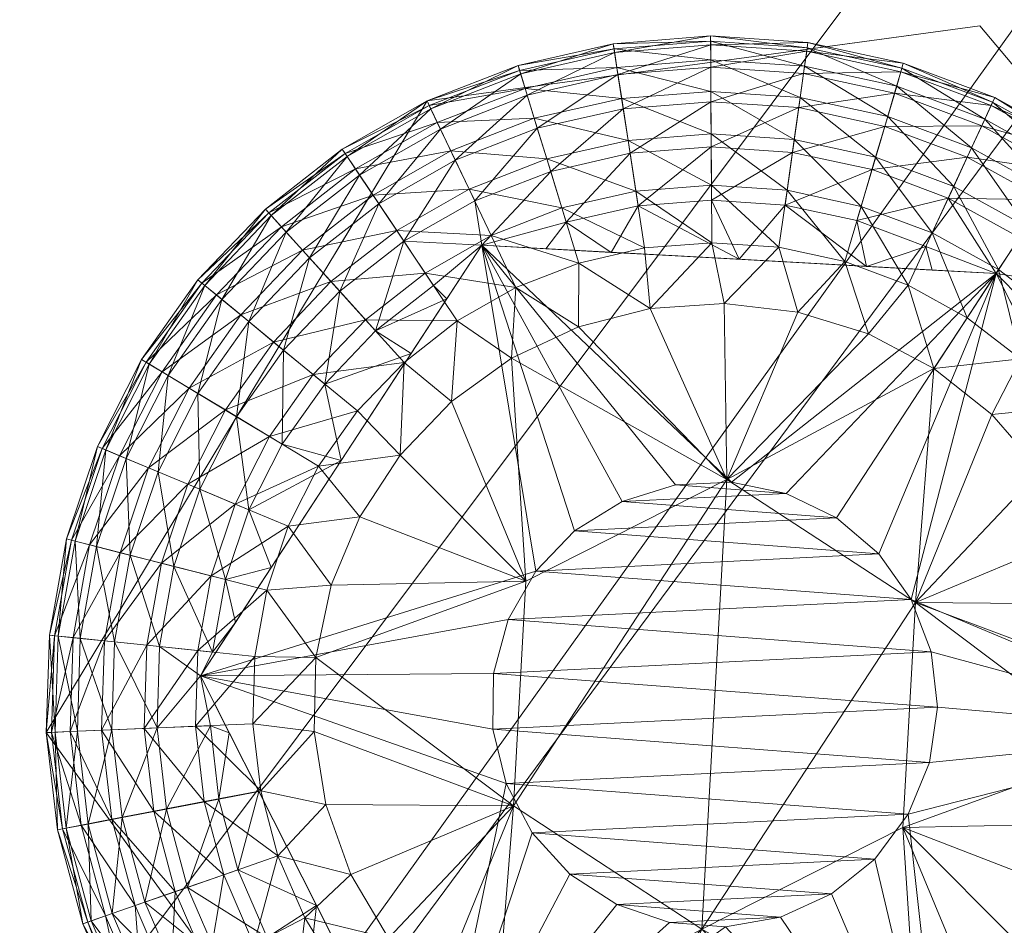
# Model space of a CAD drawing. Units: inches. Extents: x -114 to 24, y -82 to -10.
# Drawn here: x -113 to -112, y -32 to -32 of the extents above; entities that cross this region are included whole.
import ezdxf

# ---------------------------------------------------------------- set-up
doc = ezdxf.new("R2010")
doc.units = ezdxf.units.IN
doc.header["$LTSCALE"] = 0.240204
doc.header["$MEASUREMENT"] = 0
doc.linetypes.add('Dot', pattern=[6.35, 0, -6.35])
doc.layers.add('CET color Black or White', color=7, linetype='Continuous')
doc.layers.add('CET Default', color=7, linetype='Continuous')
doc.layers.add('CET color Grey50', color=9, linetype='Continuous', true_color=0x808080)
doc.layers.add('CET color Grey57', color=7, linetype='Continuous', true_color=0x919191)

# ---------------------------------------------------------------- blocks, each defined once
blk = doc.blocks.new('*C32')
at = {"layer": 'CET color Black or White', "linetype": 'Continuous', "lineweight": 18}
blk.add_lwpolyline([(1.5889, 2.33855), (1.37541, 1.98414), (1.61809, 1.64904), (2.02141, 1.74133), (2.09421, 2.14863), (1.89881, 2.38069), (1.5889, 2.33855)], close=True, dxfattribs=at)
at = {"layer": 'CET color Grey57', "linetype": 'Dot', "lineweight": 18}
blk.add_lwpolyline([(1.5889, 2.33855), (1.37541, 1.98414), (1.61809, 1.64904), (2.02141, 1.74133), (2.09421, 2.14863), (1.89881, 2.38069), (1.5889, 2.33855)], close=True, dxfattribs=at)
blk.add_lwpolyline([(1.5889, 2.33855), (1.37541, 1.98414), (1.61809, 1.64904), (2.02141, 1.74133), (2.09421, 2.14863), (1.89881, 2.38069), (1.5889, 2.33855)], close=True, dxfattribs=at)
blk.add_lwpolyline([(1.5889, 2.33855), (1.37541, 1.98414), (1.61809, 1.64904), (2.02141, 1.74133), (2.09421, 2.14863), (1.89881, 2.38069), (1.5889, 2.33855)], close=True, dxfattribs=at)
blk.add_lwpolyline([(1.5889, 2.33855), (1.37541, 1.98414), (1.61809, 1.64904), (2.02141, 1.74133), (2.09421, 2.14863), (1.89881, 2.38069), (1.5889, 2.33855)], close=True, dxfattribs=at)
blk.add_lwpolyline([(1.5889, 2.33855), (1.37541, 1.98414), (1.61809, 1.64904), (2.02141, 1.74133), (2.09421, 2.14863), (1.89881, 2.38069), (1.5889, 2.33855)], close=True, dxfattribs=at)
blk.add_lwpolyline([(1.5889, 2.33855), (1.37541, 1.98414), (1.61809, 1.64904), (2.02141, 1.74133), (2.09421, 2.14863), (1.89881, 2.38069), (1.5889, 2.33855)], close=True, dxfattribs=at)
blk.add_lwpolyline([(1.5889, 2.33855), (1.37541, 1.98414), (1.61809, 1.64904), (2.02141, 1.74133), (2.09421, 2.14863), (1.89881, 2.38069), (1.5889, 2.33855)], close=True, dxfattribs=at)
blk = doc.blocks.new('*C37')
at = {"layer": 'CET color Grey50', "linetype": 'Continuous', "lineweight": 0}
mesh = blk.add_polyface(dxfattribs=at)
corners = [(0, 0.75, 0.5), (0.75, 0.75, 0.5), (17.23486, 0.75, 0.5), (17.98486, 0.75, 0.5), (0, 23.75, 0.5), (0.75, 23.75, 0.5), (17.23486, 23.75, 0.5), (17.98486, 23.75, 0.5), (0, 0.75, 71.99877), (0.75, 0.75, 71.99877), (17.23486, 0.75, 71.99877), (17.98486, 0.75, 71.99877), (0, 23.75, 71.99877), (0.75, 23.75, 71.99877), (17.23486, 23.75, 71.99877), (17.98486, 23.75, 71.99877)]
mesh.append_faces([[corners[k] for k in face] for face in [(0, 8, 12, 0), (0, 12, 4, 0), (0, 1, 8, 0), (0, 4, 5, 0), (0, 5, 1, 0), (1, 9, 8, 1), (2, 3, 6, 2), (2, 10, 11, 2), (2, 11, 3, 2), (3, 7, 6, 3), (3, 11, 15, 3), (3, 15, 7, 3), (4, 12, 13, 4), (4, 13, 5, 4), (6, 7, 14, 6), (7, 15, 14, 7), (8, 9, 12, 8), (9, 13, 12, 9), (10, 11, 14, 10), (11, 15, 14, 11)]])
mesh = blk.add_polyface(dxfattribs=at)
corners = [(0.75, 0.75, 0.5), (17.23486, 0.75, 0.5), (0.75, 23.75, 0.5), (0.75, 23, 0.5), (0.75, 23.6875, 0.5), (0.75, 22.9375, 0.5), (17.23486, 22.9375, 0.5), (17.23486, 23.75, 0.5), (17.23486, 23.6875, 0.5), (17.23486, 23, 0.5), (0.75, 0.75, 71.99879), (17.23486, 0.75, 71.99879), (0.75, 23.6875, 71.24879), (0.75, 23.75, 71.99879), (0.75, 22.9375, 71.24879), (0.75, 23, 71.24879), (0.75, 23.75, 71.24879), (17.23486, 22.9375, 71.24879), (17.23486, 23.75, 71.24879), (17.23486, 23.6875, 71.24879), (17.23486, 23.75, 71.99879), (17.23486, 23, 71.24879)]
mesh.append_faces([[corners[k] for k in face] for face in [(0, 2, 10, 0), (1, 7, 11, 1), (2, 3, 16, 2), (2, 13, 10, 2), (3, 15, 16, 3), (4, 8, 5, 4), (5, 8, 6, 5), (4, 12, 19, 4), (4, 19, 8, 4), (5, 6, 14, 5), (6, 17, 14, 6), (7, 18, 21, 7), (7, 20, 11, 7), (7, 21, 9, 7), (12, 14, 17, 12), (12, 17, 19, 12)]])
mesh = blk.add_polyface(dxfattribs=at)
corners = [(0.75, 0.75, 71.99875), (0.75, 0.75, 71.24875), (17.23486, 0.75, 71.24875), (17.23486, 0.75, 71.99875), (0.75, 23.75, 71.24875), (0.75, 23.75, 71.99875), (17.23486, 23.75, 71.24875), (17.23486, 23.75, 71.99875)]
mesh.append_faces([[corners[k] for k in face] for face in [(0, 3, 5, 0), (0, 1, 2, 0), (0, 2, 3, 0), (0, 5, 1, 0), (1, 5, 4, 1), (1, 4, 6, 1), (1, 6, 2, 1), (2, 6, 3, 2), (3, 6, 7, 3), (3, 7, 5, 3), (4, 5, 7, 4), (4, 7, 6, 4)]])
mesh = blk.add_polyface(dxfattribs=at)
corners = [(0.75, 0.75, 0.5), (0.75, 0.75, 2.463), (17.23486, 0.75, 2.463), (17.23486, 0.75, 0.5), (0.75, 23.00005, 0.5), (0.75, 23.00005, 2.463), (17.23486, 23.00005, 2.463), (17.23486, 23.00005, 0.5)]
mesh.append_faces([[corners[k] for k in face] for face in [(0, 1, 5, 0), (0, 5, 4, 0), (1, 0, 3, 1), (1, 3, 2, 1), (1, 2, 5, 1), (0, 4, 7, 0), (0, 7, 3, 0), (2, 6, 5, 2), (4, 5, 6, 4), (4, 6, 7, 4)]])
mesh = blk.add_polyface(dxfattribs=at)
corners = [(0.78125, 1, 14.463), (0.78125, 1, 15.463), (17.20364, 1, 14.463), (17.20364, 1, 15.463), (0.78125, 22.93752, 15.463), (0.78125, 22.93752, 14.463), (17.20364, 22.93752, 14.463), (17.20364, 22.93752, 15.463)]
mesh.append_faces([[corners[k] for k in face] for face in [(0, 2, 3, 0), (0, 3, 1, 0), (0, 1, 5, 0), (1, 3, 7, 1), (1, 7, 4, 1), (1, 4, 5, 1), (0, 5, 2, 0), (2, 5, 6, 2), (3, 2, 7, 3), (2, 6, 7, 2), (4, 7, 6, 4), (4, 6, 5, 4)]])
mesh = blk.add_polyface(dxfattribs=at)
corners = [(1.58891, 2.33857, 0.1546), (1.63991, 2.35837, 0.1546), (1.64071, 2.35567, 0.1205), (1.59011, 2.33597, 0.1205), (1.64381, 2.34557, 0.0879), (1.59101, 2.33407, 0.1885), (1.64141, 2.35367, 0.1885), (1.59461, 2.32647, 0.0879), (1.64901, 2.32877, 0.0585), (1.60221, 2.31057, 0.0585), (1.59641, 2.32277, 0.2204), (1.60471, 2.30527, 0.2486), (1.64501, 2.34167, 0.2204), (1.65601, 2.30597, 0.034), (1.65071, 2.32317, 0.2486), (1.69331, 2.37057, 0.1546), (1.69371, 2.36777, 0.1205), (1.69531, 2.35737, 0.0879), (1.69401, 2.36577, 0.1885), (1.69801, 2.33997, 0.0585), (1.69591, 2.35337, 0.2204), (1.70161, 2.31637, 0.034), (1.65821, 2.29897, 0.2716), (1.69881, 2.33417, 0.2486), (1.74781, 2.37497, 0.1546), (1.74781, 2.37207, 0.1205), (1.74791, 2.36157, 0.0879), (1.74791, 2.36997, 0.1885), (1.74801, 2.34387, 0.0585), (1.74791, 2.35747, 0.2204), (1.74811, 2.32007, 0.034), (1.74801, 2.33807, 0.2486), (1.70271, 2.30917, 0.2716), (1.74821, 2.31277, 0.2716)]
mesh.append_faces([[corners[k] for k in face] for face in [(0, 1, 2, 0), (3, 2, 4, 3), (5, 6, 1, 5), (7, 4, 8, 7), (7, 8, 9, 7), (10, 11, 12, 10), (10, 12, 6, 10), (9, 8, 13, 9), (11, 14, 12, 11), (1, 6, 15, 1), (1, 15, 16, 1), (1, 16, 2, 1), (2, 16, 17, 2), (2, 17, 4, 2), (6, 12, 18, 6), (6, 18, 15, 6), (4, 17, 19, 4), (4, 19, 8, 4), (12, 14, 20, 12), (12, 20, 18, 12), (8, 19, 21, 8), (8, 21, 13, 8), (14, 22, 23, 14), (14, 23, 20, 14), (15, 18, 24, 15), (15, 24, 25, 15), (15, 25, 16, 15), (16, 25, 26, 16), (16, 26, 17, 16), (18, 20, 27, 18), (18, 27, 24, 18), (17, 26, 28, 17), (17, 28, 19, 17), (20, 23, 29, 20), (20, 29, 27, 20), (19, 28, 30, 19), (19, 30, 21, 19), (23, 31, 29, 23), (23, 22, 32, 23), (23, 32, 31, 23), (31, 32, 33, 31)]])
mesh = blk.add_polyface(dxfattribs=at)
corners = [(1.74781, 2.37497, 0.1546), (1.74791, 2.36997, 0.1885), (1.8024, 2.37127, 0.1546), (1.802, 2.36837, 0.1205), (1.74781, 2.37207, 0.1205), (1.8006, 2.35797, 0.0879), (1.74791, 2.36157, 0.0879), (1.74791, 2.35747, 0.2204), (1.8018, 2.36637, 0.1885), (1.74801, 2.33807, 0.2486), (1.8, 2.35397, 0.2204), (1.79811, 2.34047, 0.0585), (1.74801, 2.34387, 0.0585), (1.74821, 2.31277, 0.2716), (1.79731, 2.33477, 0.2486), (1.79481, 2.31687, 0.034), (1.74811, 2.32007, 0.034), (1.8404, 2.30697, 0.034), (1.8455, 2.32427, 0.2486), (1.851, 2.34287, 0.2204), (1.79371, 2.30967, 0.2716), (1.8472, 2.32987, 0.0585), (1.8545, 2.35487, 0.1885), (1.8522, 2.34677, 0.0879), (1.8559, 2.35967, 0.1546), (1.8551, 2.35687, 0.1205), (1.8999, 2.32457, 0.2204), (1.8942, 2.31217, 0.0585), (1.9051, 2.33587, 0.1885), (1.9016, 2.32827, 0.0879), (1.9072, 2.34037, 0.1546), (1.906, 2.33777, 0.1205)]
mesh.append_faces([[corners[k] for k in face] for face in [(0, 1, 2, 0), (0, 3, 4, 0), (4, 5, 6, 4), (4, 3, 5, 4), (0, 2, 3, 0), (1, 7, 8, 1), (1, 8, 2, 1), (7, 9, 10, 7), (7, 10, 8, 7), (6, 11, 12, 6), (6, 5, 11, 6), (9, 13, 14, 9), (9, 14, 10, 9), (12, 15, 16, 12), (12, 11, 15, 12), (15, 11, 17, 15), (14, 18, 19, 14), (14, 19, 10, 14), (14, 13, 20, 14), (14, 20, 18, 14), (11, 5, 21, 11), (11, 21, 17, 11), (10, 19, 22, 10), (10, 22, 8, 10), (5, 3, 23, 5), (5, 23, 21, 5), (8, 22, 24, 8), (8, 24, 2, 8), (3, 2, 25, 3), (3, 25, 23, 3), (2, 24, 25, 2), (18, 26, 19, 18), (21, 23, 27, 21), (19, 26, 28, 19), (19, 28, 22, 19), (23, 25, 29, 23), (23, 29, 27, 23), (22, 28, 30, 22), (22, 30, 24, 22), (25, 24, 31, 25), (25, 31, 29, 25)]])
mesh = blk.add_polyface(dxfattribs=at)
corners = [(1.51901, 2.25477, 0.0585), (1.55861, 2.28567, 0.0585), (1.57191, 2.26587, 0.034), (1.52291, 2.25047, 0.2486), (1.56181, 2.28087, 0.2486), (1.55101, 2.29697, 0.2204), (1.53991, 2.23177, 0.2716), (1.53501, 2.23717, 0.034), (1.58791, 2.24197, 0.0154), (1.55441, 2.21577, 0.0154), (1.54131, 2.31147, 0.1546), (1.54411, 2.30737, 0.1885), (1.58891, 2.33857, 0.1546), (1.59011, 2.33597, 0.1205), (1.54291, 2.30907, 0.1205), (1.59461, 2.32647, 0.0879), (1.54881, 2.30037, 0.0879), (1.59101, 2.33407, 0.1885), (1.60221, 2.31057, 0.0585), (1.59641, 2.32277, 0.2204), (1.60581, 2.21517, 0.0039), (1.57601, 2.19187, 0.0039), (1.61251, 2.28897, 0.034), (1.60471, 2.30527, 0.2486), (1.57591, 2.25987, 0.2716), (1.62481, 2.26297, 0.0154), (1.63871, 2.23387, 0.0039), (1.63991, 2.35837, 0.1546), (1.64071, 2.35567, 0.1205), (1.64381, 2.34557, 0.0879), (1.64141, 2.35367, 0.1885), (1.61561, 2.28247, 0.2716), (1.53151, 2.17967, 0.2884), (1.56001, 2.20957, 0.2884), (1.57991, 2.19677, 0.2959), (1.60001, 2.22757, 0.2922), (1.59251, 2.23507, 0.2884), (1.61961, 2.25757, 0.2858), (1.61961, 2.25757, 0.45)]
mesh.append_faces([[corners[k] for k in face] for face in [(0, 1, 2, 0), (3, 4, 5, 3), (3, 6, 4, 3), (7, 2, 8, 7), (7, 8, 9, 7), (10, 11, 12, 10), (10, 12, 13, 10), (10, 13, 14, 10), (14, 13, 15, 14), (14, 15, 16, 14), (11, 5, 17, 11), (11, 17, 12, 11), (16, 15, 18, 16), (16, 18, 1, 16), (5, 4, 19, 5), (5, 19, 17, 5), (9, 8, 20, 9), (9, 20, 21, 9), (1, 18, 22, 1), (1, 22, 2, 1), (4, 23, 19, 4), (4, 6, 24, 4), (4, 24, 23, 4), (2, 22, 25, 2), (2, 25, 8, 2), (8, 26, 20, 8), (12, 17, 27, 12), (12, 28, 13, 12), (13, 29, 15, 13), (17, 19, 30, 17), (23, 24, 31, 23), (32, 33, 6, 32), (6, 33, 24, 6), (33, 34, 35, 33), (33, 36, 24, 33), (33, 35, 36, 33), (24, 36, 37, 24), (24, 37, 31, 24), (34, 38, 35, 34), (36, 35, 37, 36), (35, 38, 37, 35)]])
mesh = blk.add_polyface(dxfattribs=at)
corners = [(1.8559, 2.35967, 0.1546), (1.9072, 2.34037, 0.1546), (1.906, 2.33777, 0.1205), (1.8721, 2.26447, 0.0154), (1.8842, 2.29057, 0.034), (1.9093, 2.24387, 0.0154), (1.8917, 2.21687, 0.0039), (1.8942, 2.31217, 0.0585), (1.9251, 2.26797, 0.034), (1.8917, 2.30697, 0.2486), (1.8811, 2.28397, 0.2716), (1.9349, 2.28307, 0.2486), (1.9455, 2.29927, 0.2204), (1.8999, 2.32457, 0.2204), (1.9217, 2.19387, 0.0039), (1.9016, 2.32827, 0.0879), (1.9381, 2.28787, 0.0585), (1.9524, 2.30977, 0.1885), (1.9051, 2.33587, 0.1885), (1.9477, 2.30267, 0.0879), (1.9551, 2.31387, 0.1546), (1.9535, 2.31147, 0.1205), (1.9431, 2.21807, 0.0154), (1.9622, 2.23957, 0.034), (1.987, 2.26757, 0.2204), (1.9211, 2.26187, 0.2716), (1.9741, 2.25307, 0.2486), (1.978, 2.25747, 0.0585), (1.9728, 2.18757, 0.0154), (1.9574, 2.23417, 0.2716), (1.8686, 2.25687, 0.2884), (1.9079, 2.24167, 0.2858), (1.8721, 2.24367, 0.2922), (1.9079, 2.24167, 0.45), (1.9241, 2.20967, 0.2922), (1.9376, 2.21177, 0.2884), (1.9407, 2.17687, 0.2959), (1.9892, 2.20147, 0.2716)]
mesh.append_faces([[corners[k] for k in face] for face in [(0, 1, 2, 0), (3, 4, 5, 3), (3, 5, 6, 3), (4, 7, 8, 4), (4, 8, 5, 4), (9, 10, 11, 9), (9, 12, 13, 9), (9, 11, 12, 9), (6, 5, 14, 6), (7, 15, 16, 7), (7, 16, 8, 7), (13, 12, 17, 13), (13, 17, 18, 13), (15, 2, 19, 15), (15, 19, 16, 15), (18, 17, 20, 18), (18, 20, 1, 18), (2, 1, 21, 2), (2, 21, 19, 2), (1, 20, 21, 1), (5, 8, 22, 5), (5, 22, 14, 5), (8, 16, 23, 8), (8, 23, 22, 8), (11, 24, 12, 11), (11, 10, 25, 11), (11, 25, 26, 11), (16, 19, 27, 16), (16, 27, 23, 16), (22, 23, 28, 22), (26, 25, 29, 26), (30, 31, 10, 30), (32, 33, 31, 32), (10, 31, 25, 10), (31, 34, 35, 31), (31, 35, 29, 31), (31, 29, 25, 31), (33, 34, 31, 33), (33, 36, 34, 33), (34, 36, 35, 34), (35, 37, 29, 35)]])
mesh = blk.add_polyface(dxfattribs=at)
corners = [(1.74811, 2.32007, 0.034), (1.79071, 2.28837, 0.0154), (1.74831, 2.29127, 0.0154), (1.79481, 2.31687, 0.034), (1.78621, 2.25647, 0.0039), (1.74851, 2.25897, 0.0039), (1.75551, 2.22497), (1.79671, 2.22007), (1.8232, 2.24847, 0.0039), (1.8323, 2.27937, 0.0154), (1.8404, 2.30697, 0.034), (1.8364, 2.20777), (1.8586, 2.23517, 0.0039), (1.8721, 2.26447, 0.0154), (1.8731, 2.18837), (1.8472, 2.32987, 0.0585), (1.8842, 2.29057, 0.034), (1.8455, 2.32427, 0.2486), (1.79371, 2.30967, 0.2716), (1.8384, 2.30007, 0.2716), (1.8917, 2.30697, 0.2486), (1.8999, 2.32457, 0.2204), (1.8942, 2.31217, 0.0585), (1.8917, 2.21687, 0.0039), (1.8811, 2.28397, 0.2716), (1.74821, 2.31277, 0.2716), (1.74841, 2.28287, 0.2884), (1.76381, 2.24967, 0.2979), (1.78961, 2.28007, 0.2884), (1.9079, 2.24167, 0.45), (1.8353, 2.24567, 0.2959), (1.8299, 2.27137, 0.2884), (1.8686, 2.25687, 0.2884), (1.8721, 2.24367, 0.2922), (1.9079, 2.24167, 0.2858)]
mesh.append_faces([[corners[k] for k in face] for face in [(0, 1, 2, 0), (0, 3, 1, 0), (2, 4, 5, 2), (2, 1, 4, 2), (5, 4, 6, 5), (6, 4, 7, 6), (4, 1, 8, 4), (4, 8, 7, 4), (1, 3, 9, 1), (1, 9, 8, 1), (3, 10, 9, 3), (7, 8, 11, 7), (8, 9, 12, 8), (8, 12, 11, 8), (9, 10, 13, 9), (9, 13, 12, 9), (11, 12, 14, 11), (10, 15, 16, 10), (10, 16, 13, 10), (17, 18, 19, 17), (17, 19, 20, 17), (17, 20, 21, 17), (15, 22, 16, 15), (12, 13, 23, 12), (12, 23, 14, 12), (20, 19, 24, 20), (25, 26, 18, 25), (26, 27, 28, 26), (26, 28, 18, 26), (27, 29, 30, 27), (27, 30, 28, 27), (28, 19, 18, 28), (28, 31, 19, 28), (28, 30, 31, 28), (31, 30, 32, 31), (31, 32, 24, 31), (31, 24, 19, 31), (30, 33, 32, 30), (30, 29, 33, 30), (32, 33, 34, 32)]])
mesh = blk.add_polyface(dxfattribs=at)
corners = [(1.58791, 2.24197, 0.0154), (1.62481, 2.26297, 0.0154), (1.63871, 2.23387, 0.0039), (1.60221, 2.31057, 0.0585), (1.65601, 2.30597, 0.034), (1.61251, 2.28897, 0.034), (1.60471, 2.30527, 0.2486), (1.61561, 2.28247, 0.2716), (1.65071, 2.32317, 0.2486), (1.60581, 2.21517, 0.0039), (1.63621, 2.19417), (1.66451, 2.27847, 0.0154), (1.67391, 2.24757, 0.0039), (1.67381, 2.21177), (1.65821, 2.29897, 0.2716), (1.70161, 2.31637, 0.034), (1.70591, 2.28787, 0.0154), (1.71081, 2.25607, 0.0039), (1.71401, 2.22207), (1.74811, 2.32007, 0.034), (1.74831, 2.29127, 0.0154), (1.74851, 2.25897, 0.0039), (1.75551, 2.22497), (1.75701, 2.12607), (1.61961, 2.25757, 0.2858), (1.61961, 2.25757, 0.45), (1.65551, 2.25557, 0.2922), (1.69221, 2.25357, 0.2959), (1.76381, 2.24967, 0.2979), (1.9079, 2.24167, 0.45), (1.75951, 2.12467, 0.45), (1.66691, 2.27047, 0.2884), (1.70271, 2.30917, 0.2716), (1.70721, 2.27967, 0.2884), (1.74821, 2.31277, 0.2716), (1.74841, 2.28287, 0.2884)]
mesh.append_faces([[corners[k] for k in face] for face in [(0, 1, 2, 0), (3, 4, 5, 3), (6, 7, 8, 6), (9, 2, 10, 9), (5, 4, 11, 5), (5, 11, 1, 5), (1, 11, 12, 1), (1, 12, 2, 1), (10, 2, 13, 10), (2, 12, 13, 2), (8, 7, 14, 8), (4, 15, 16, 4), (4, 16, 11, 4), (11, 16, 17, 11), (11, 17, 12, 11), (13, 12, 18, 13), (12, 17, 18, 12), (15, 19, 20, 15), (15, 20, 16, 15), (16, 21, 17, 16), (16, 20, 21, 16), (17, 21, 18, 17), (18, 21, 22, 18), (18, 22, 23, 18), (7, 24, 14, 7), (24, 25, 26, 24), (25, 27, 26, 25), (25, 28, 27, 25), (25, 29, 28, 25), (25, 30, 29, 25), (24, 26, 31, 24), (24, 31, 14, 24), (26, 27, 31, 26), (14, 31, 32, 14), (31, 27, 33, 31), (31, 33, 32, 31), (27, 28, 33, 27), (32, 33, 34, 32), (33, 35, 34, 33), (33, 28, 35, 33)]])
mesh = blk.add_polyface(dxfattribs=at)
corners = [(1.42881, 2.19347, 0.1546), (1.43311, 2.19087, 0.1885), (1.46041, 2.23817, 0.1546), (1.46261, 2.23637, 0.1205), (1.43131, 2.19197, 0.1205), (1.47081, 2.22967, 0.0879), (1.44031, 2.18657, 0.0879), (1.44381, 2.18447, 0.2204), (1.46421, 2.23507, 0.1885), (1.48441, 2.21847, 0.0585), (1.47391, 2.22707, 0.2204), (1.49821, 2.27777, 0.1546), (1.50011, 2.27567, 0.1205), (1.50721, 2.26787, 0.0879), (1.50151, 2.27417, 0.1885), (1.51901, 2.25477, 0.0585), (1.48891, 2.21477, 0.2486), (1.50991, 2.26487, 0.2204), (1.53501, 2.23717, 0.034), (1.50281, 2.20327, 0.034), (1.50841, 2.19867, 0.2716), (1.52291, 2.25047, 0.2486), (1.54131, 2.31147, 0.1546), (1.54291, 2.30907, 0.1205), (1.54881, 2.30037, 0.0879), (1.54411, 2.30737, 0.1885), (1.55441, 2.21577, 0.0154), (1.52501, 2.18507, 0.0154), (1.55861, 2.28567, 0.0585), (1.55101, 2.29697, 0.2204), (1.57191, 2.26587, 0.034), (1.53991, 2.23177, 0.2716), (1.53151, 2.17967, 0.2884)]
mesh.append_faces([[corners[k] for k in face] for face in [(0, 1, 2, 0), (0, 2, 3, 0), (0, 3, 4, 0), (4, 3, 5, 4), (4, 5, 6, 4), (1, 7, 8, 1), (1, 8, 2, 1), (6, 5, 9, 6), (7, 10, 8, 7), (2, 8, 11, 2), (2, 11, 12, 2), (2, 12, 3, 2), (3, 12, 13, 3), (3, 13, 5, 3), (8, 10, 14, 8), (8, 14, 11, 8), (5, 13, 15, 5), (5, 15, 9, 5), (10, 16, 17, 10), (10, 17, 14, 10), (9, 15, 18, 9), (9, 18, 19, 9), (16, 20, 21, 16), (16, 21, 17, 16), (11, 22, 23, 11), (11, 23, 12, 11), (11, 14, 22, 11), (12, 23, 24, 12), (12, 24, 13, 12), (14, 25, 22, 14), (14, 17, 25, 14), (19, 18, 26, 19), (19, 26, 27, 19), (13, 28, 15, 13), (13, 24, 28, 13), (17, 29, 25, 17), (17, 21, 29, 17), (15, 30, 18, 15), (21, 20, 31, 21), (20, 32, 31, 20)]])
mesh = blk.add_polyface(dxfattribs=at)
corners = [(1.46031, 2.03022, 0.0154), (1.49901, 2.06407, 0.0039), (1.49241, 2.02682, 0.0039), (1.49121, 1.98902, 0.0039), (1.52651, 2.02622), (1.53511, 2.06677), (1.45541, 2.17747, 0.0585), (1.48441, 2.21847, 0.0585), (1.50281, 2.20327, 0.034), (1.46041, 2.17447, 0.2486), (1.48211, 2.16137, 0.2716), (1.48891, 2.21477, 0.2486), (1.46781, 2.07207, 0.0154), (1.48131, 2.11237, 0.0154), (1.51101, 2.09997, 0.0039), (1.47581, 2.16517, 0.034), (1.52501, 2.18507, 0.0154), (1.50051, 2.15027, 0.0154), (1.52811, 2.13367, 0.0039), (1.50841, 2.19867, 0.2716), (1.54991, 2.16457, 0.0039), (1.55111, 2.10517), (1.55441, 2.21577, 0.0154), (1.57601, 2.19187, 0.0039), (1.57381, 2.13987), (1.46181, 2.01592, 0.45), (1.50151, 2.07677, 0.2959), (1.48141, 2.04592, 0.2922), (1.54071, 2.13677, 0.2979), (1.61961, 2.25757, 0.45), (1.62581, 1.98602, 0.45), (1.62621, 2.01732, 0.45), (1.63441, 2.04752, 0.45), (1.64981, 2.07477, 0.45), (1.46861, 2.02932, 0.2884), (1.47591, 2.06997, 0.2884), (1.46141, 2.12067, 0.2716), (1.48901, 2.10917, 0.2884), (1.50771, 2.14597, 0.2884), (1.53151, 2.17967, 0.2884), (1.57991, 2.19677, 0.2959), (1.56001, 2.20957, 0.2884)]
mesh.append_faces([[corners[k] for k in face] for face in [(0, 1, 2, 0), (3, 2, 4, 3), (2, 1, 4, 2), (4, 1, 5, 4), (6, 7, 8, 6), (9, 10, 11, 9), (12, 13, 14, 12), (12, 14, 1, 12), (15, 8, 16, 15), (15, 16, 17, 15), (13, 17, 18, 13), (13, 18, 14, 13), (11, 10, 19, 11), (1, 14, 5, 1), (17, 16, 20, 17), (17, 20, 18, 17), (14, 18, 21, 14), (14, 21, 5, 14), (16, 22, 23, 16), (16, 23, 20, 16), (18, 20, 24, 18), (18, 24, 21, 18), (25, 26, 27, 25), (25, 28, 26, 25), (25, 29, 28, 25), (25, 30, 31, 25), (25, 31, 32, 25), (25, 33, 29, 25), (34, 27, 35, 34), (27, 26, 35, 27), (36, 37, 10, 36), (35, 26, 37, 35), (10, 37, 38, 10), (10, 38, 19, 10), (37, 26, 28, 37), (37, 28, 38, 37), (38, 39, 19, 38), (38, 28, 39, 38), (39, 28, 40, 39), (39, 40, 41, 39)]])
mesh = blk.add_polyface(dxfattribs=at)
corners = [(1.52651, 2.02622), (1.53511, 2.06677), (1.64431, 2.06907), (1.63731, 1.94302), (1.63731, 1.94302, 0.08), (1.64431, 2.06907, 0.08), (1.75701, 2.12607, 0.08), (1.55111, 2.10517), (1.54991, 2.16457, 0.0039), (1.57601, 2.19187, 0.0039), (1.57381, 2.13987), (1.60251, 2.16987), (1.60581, 2.21517, 0.0039), (1.63621, 2.19417), (1.67381, 2.21177), (1.75701, 2.12607), (1.71401, 2.22207), (1.46181, 2.01592, 0.45), (1.63441, 2.04752, 0.45), (1.64981, 2.07477, 0.45), (1.62581, 1.98602, 0.5), (1.62621, 2.01732, 0.5), (1.62621, 2.01732, 0.45), (1.8715, 2.02952, 0.5), (1.63441, 2.04752, 0.5), (1.64981, 2.07477, 0.5), (1.8603, 2.05877, 0.5), (1.54071, 2.13677, 0.2979), (1.61961, 2.25757, 0.45), (1.57991, 2.19677, 0.2959), (1.67161, 2.09737, 0.45), (1.69831, 2.11377, 0.45), (1.72821, 2.12307, 0.45), (1.75951, 2.12467, 0.45), (1.8422, 2.08437, 0.5), (1.67161, 2.09737, 0.5), (1.8184, 2.10467, 0.5), (1.69831, 2.11377, 0.5), (1.79021, 2.11837, 0.5), (1.72821, 2.12307, 0.5), (1.75951, 2.12467, 0.5)]
mesh.append_faces([[corners[k] for k in face] for face in [(0, 1, 2, 0), (0, 2, 3, 0), (4, 2, 5, 4), (4, 5, 6, 4), (1, 7, 2, 1), (8, 9, 10, 8), (7, 10, 2, 7), (10, 9, 11, 10), (10, 11, 2, 10), (9, 12, 11, 9), (11, 12, 13, 11), (11, 13, 2, 11), (13, 14, 15, 13), (13, 15, 2, 13), (5, 2, 15, 5), (5, 15, 6, 5), (14, 16, 15, 14), (17, 18, 19, 17), (20, 21, 22, 20), (21, 23, 24, 21), (21, 18, 22, 21), (21, 24, 18, 21), (18, 24, 19, 18), (24, 25, 19, 24), (24, 26, 25, 24), (27, 28, 29, 27), (28, 19, 30, 28), (28, 30, 31, 28), (28, 31, 32, 28), (28, 32, 33, 28), (25, 34, 35, 25), (25, 30, 19, 25), (25, 35, 30, 25), (35, 36, 37, 35), (35, 31, 30, 35), (35, 37, 31, 35), (37, 38, 39, 37), (31, 37, 32, 31), (37, 39, 32, 37), (32, 39, 33, 32), (39, 40, 33, 39)]])
mesh = blk.add_polyface(dxfattribs=at)
corners = [(1.75551, 2.22497), (1.79671, 2.22007), (1.75701, 2.12607), (1.75701, 2.12607, 0.08), (1.8627, 2.05707), (1.8627, 2.05707, 0.08), (1.8364, 2.20777), (1.8731, 2.18837), (1.9056, 2.16257), (1.9328, 2.13117), (1.9538, 2.09537), (1.9678, 2.05627), (1.8917, 2.21687, 0.0039), (1.9217, 2.19387, 0.0039), (1.9481, 2.16687, 0.0039), (1.9431, 2.21807, 0.0154), (1.62621, 2.01732, 0.5), (1.875, 1.99832, 0.5), (1.8715, 2.02952, 0.5), (1.63441, 2.04752, 0.5), (1.8603, 2.05877, 0.5), (1.8715, 2.02952, 0.45), (1.875, 1.99832, 0.45), (2.0382, 1.98412, 0.45), (1.8603, 2.05877, 0.45), (1.64981, 2.07477, 0.5), (1.8422, 2.08437, 0.5), (1.67161, 2.09737, 0.5), (1.8184, 2.10467, 0.5), (1.69831, 2.11377, 0.5), (1.79021, 2.11837, 0.5), (1.72821, 2.12307, 0.5), (1.75951, 2.12467, 0.5), (1.79021, 2.11837, 0.45), (1.75951, 2.12467, 0.45), (1.9079, 2.24167, 0.45), (1.8184, 2.10467, 0.45), (1.8422, 2.08437, 0.45), (1.9731, 2.11287, 0.2979), (1.9407, 2.17687, 0.2959)]
mesh.append_faces([[corners[k] for k in face] for face in [(0, 1, 2, 0), (3, 2, 4, 3), (3, 4, 5, 3), (2, 1, 6, 2), (2, 6, 7, 2), (2, 7, 4, 2), (4, 7, 8, 4), (4, 8, 9, 4), (4, 9, 10, 4), (4, 10, 11, 4), (7, 12, 13, 7), (7, 13, 8, 7), (8, 13, 14, 8), (8, 14, 9, 8), (13, 15, 14, 13), (16, 17, 18, 16), (19, 18, 20, 19), (21, 22, 23, 21), (21, 23, 24, 21), (21, 18, 22, 21), (21, 20, 18, 21), (21, 24, 20, 21), (18, 17, 22, 18), (25, 20, 26, 25), (27, 26, 28, 27), (29, 28, 30, 29), (31, 30, 32, 31), (32, 30, 33, 32), (32, 33, 34, 32), (34, 33, 35, 34), (30, 36, 33, 30), (30, 28, 36, 30), (33, 36, 35, 33), (36, 37, 35, 36), (36, 28, 37, 36), (28, 26, 37, 28), (26, 24, 37, 26), (26, 20, 24, 26), (37, 24, 35, 37), (35, 38, 39, 35)]])
mesh = blk.add_polyface(dxfattribs=at)
corners = [(1.9735, 1.97382), (1.8627, 2.05707), (1.9745, 2.01532), (2.0073, 2.02982, 0.0039), (2.0089, 1.99202, 0.0039), (1.9678, 2.05627), (2.0393, 2.03352, 0.0154), (2.0002, 2.06697, 0.0039), (2.0314, 2.07527, 0.0154), (1.9328, 2.13117), (1.9481, 2.16687, 0.0039), (1.9703, 2.13617, 0.0039), (1.9538, 2.09537), (1.9431, 2.21807, 0.0154), (1.9728, 2.18757, 0.0154), (1.9878, 2.10267, 0.0039), (1.9977, 2.15317, 0.0154), (1.9948, 2.20617, 0.034), (2.0174, 2.11547, 0.0154), (2.0222, 2.16827, 0.034), (2.0131, 2.22147, 0.0585), (2.0425, 2.18087, 0.0585), (2.0376, 2.17777, 0.2486), (1.9892, 2.20147, 0.2716), (2.016, 2.16447, 0.2716), (2.0054, 2.04892, 0.2959), (2.022, 2.01612, 0.2922), (2.031, 2.03252, 0.2884), (2.0233, 2.07317, 0.2884), (2.0097, 2.11217, 0.2884), (1.9731, 2.11287, 0.2979), (2.0382, 1.98412, 0.45), (1.9079, 2.24167, 0.45), (1.8603, 2.05877, 0.45), (1.9376, 2.21177, 0.2884), (1.9407, 2.17687, 0.2959), (1.9664, 2.18217, 0.2884), (1.9906, 2.14877, 0.2884), (2.0371, 2.12397, 0.2716)]
mesh.append_faces([[corners[k] for k in face] for face in [(0, 1, 2, 0), (2, 3, 4, 2), (2, 1, 5, 2), (2, 5, 3, 2), (3, 6, 4, 3), (3, 5, 7, 3), (3, 7, 8, 3), (3, 8, 6, 3), (9, 10, 11, 9), (9, 11, 12, 9), (13, 14, 10, 13), (10, 14, 11, 10), (12, 11, 15, 12), (12, 15, 5, 12), (5, 15, 7, 5), (11, 14, 16, 11), (11, 16, 15, 11), (14, 17, 16, 14), (15, 16, 18, 15), (15, 18, 7, 15), (17, 19, 16, 17), (16, 19, 18, 16), (7, 18, 8, 7), (20, 21, 19, 20), (22, 23, 24, 22), (25, 26, 27, 25), (25, 27, 28, 25), (25, 29, 30, 25), (25, 28, 29, 25), (25, 31, 26, 25), (25, 30, 31, 25), (31, 32, 33, 31), (31, 30, 32, 31), (34, 35, 36, 34), (35, 30, 37, 35), (35, 37, 36, 35), (36, 37, 24, 36), (36, 24, 23, 36), (30, 29, 37, 30), (37, 29, 38, 37), (37, 38, 24, 37)]])
mesh = blk.add_polyface(dxfattribs=at)
corners = [(1.38671, 2.09277, 0.1546), (1.39151, 2.09147, 0.1885), (1.40411, 2.14467, 0.1546), (1.40671, 2.14357, 0.1205), (1.38951, 2.09207, 0.1205), (1.41641, 2.13947, 0.0879), (1.39971, 2.08947, 0.0879), (1.40361, 2.08847, 0.2204), (1.40871, 2.14277, 0.1885), (1.43271, 2.13267, 0.0585), (1.41681, 2.08507, 0.0585), (1.42021, 2.13787, 0.2204), (1.42241, 2.08367, 0.2486), (1.42881, 2.19347, 0.1546), (1.43131, 2.19197, 0.1205), (1.44031, 2.18657, 0.0879), (1.43311, 2.19087, 0.1885), (1.45541, 2.17747, 0.0585), (1.45471, 2.12347, 0.034), (1.43991, 2.07917, 0.034), (1.43811, 2.13047, 0.2486), (1.44381, 2.18447, 0.2204), (1.44691, 2.07737, 0.2716), (1.47581, 2.16517, 0.034), (1.46041, 2.17447, 0.2486), (1.46141, 2.12067, 0.2716), (1.48131, 2.11237, 0.0154), (1.48441, 2.21847, 0.0585), (1.47391, 2.22707, 0.2204), (1.50051, 2.15027, 0.0154), (1.50281, 2.20327, 0.034), (1.48891, 2.21477, 0.2486), (1.48211, 2.16137, 0.2716), (1.47591, 2.06997, 0.2884), (1.48901, 2.10917, 0.2884)]
mesh.append_faces([[corners[k] for k in face] for face in [(0, 1, 2, 0), (0, 2, 3, 0), (0, 3, 4, 0), (4, 3, 5, 4), (4, 5, 6, 4), (1, 7, 8, 1), (1, 8, 2, 1), (6, 5, 9, 6), (6, 9, 10, 6), (7, 11, 8, 7), (7, 12, 11, 7), (2, 8, 13, 2), (2, 13, 14, 2), (2, 14, 3, 2), (3, 14, 15, 3), (3, 15, 5, 3), (8, 11, 16, 8), (8, 16, 13, 8), (5, 15, 17, 5), (5, 17, 9, 5), (10, 9, 18, 10), (10, 18, 19, 10), (11, 12, 20, 11), (11, 20, 21, 11), (11, 21, 16, 11), (12, 22, 20, 12), (9, 23, 18, 9), (9, 17, 23, 9), (20, 24, 21, 20), (20, 22, 25, 20), (20, 25, 24, 20), (19, 18, 26, 19), (15, 27, 17, 15), (21, 24, 28, 21), (18, 23, 29, 18), (18, 29, 26, 18), (17, 30, 23, 17), (24, 31, 28, 24), (24, 25, 32, 24), (22, 33, 25, 22), (25, 33, 34, 25)]])
mesh = blk.add_polyface(dxfattribs=at)
corners = [(1.52551, 1.98472), (1.52651, 2.02622), (1.63731, 1.94302), (1.53221, 1.94372), (1.54621, 1.90462), (1.54021, 1.84812, 0.0039), (1.56721, 1.86882), (1.56461, 1.81912, 0.0039), (1.59441, 1.83742), (1.59291, 1.79412, 0.0039), (1.62691, 1.81162), (1.74301, 1.87392), (1.66361, 1.79222), (1.64431, 2.06907), (1.63731, 1.94302, 0.08), (1.74301, 1.87392, 0.08), (1.75701, 2.12607, 0.08), (1.70331, 1.77992), (1.52691, 1.88712, 0.2979), (1.55931, 1.82312, 0.2959), (1.59211, 1.75832, 0.45), (1.64791, 1.92792, 0.45), (1.63321, 1.95552, 0.45), (1.66901, 1.90472, 0.45), (1.69531, 1.88762, 0.45), (1.72491, 1.87752, 0.45), (1.75621, 1.87512, 0.45), (1.62581, 1.98602, 0.45), (1.62581, 1.98602, 0.5), (1.62621, 2.01732, 0.45), (1.63321, 1.95552, 0.5), (1.8707, 1.96732, 0.5), (1.875, 1.99832, 0.5), (1.62621, 2.01732, 0.5), (1.64791, 1.92792, 0.5), (1.8587, 1.93832, 0.5), (1.66901, 1.90472, 0.5), (1.84, 1.91322, 0.5), (1.69531, 1.88762, 0.5), (1.8156, 1.89362, 0.5), (1.72491, 1.87752, 0.5), (1.78701, 1.88062, 0.5), (1.75621, 1.87512, 0.5)]
mesh.append_faces([[corners[k] for k in face] for face in [(0, 1, 2, 0), (0, 2, 3, 0), (3, 2, 4, 3), (5, 6, 7, 5), (4, 2, 6, 4), (7, 6, 8, 7), (7, 8, 9, 7), (6, 2, 8, 6), (9, 8, 10, 9), (8, 2, 10, 8), (10, 2, 11, 10), (10, 11, 12, 10), (2, 13, 14, 2), (2, 14, 15, 2), (2, 15, 11, 2), (14, 16, 15, 14), (12, 11, 17, 12), (18, 19, 20, 18), (20, 21, 22, 20), (20, 23, 21, 20), (20, 24, 23, 20), (20, 25, 24, 20), (20, 26, 25, 20), (27, 28, 29, 27), (27, 22, 30, 27), (27, 30, 28, 27), (28, 30, 31, 28), (28, 32, 33, 28), (30, 34, 35, 30), (22, 21, 34, 22), (22, 34, 30, 22), (21, 23, 36, 21), (21, 36, 34, 21), (34, 36, 37, 34), (36, 38, 39, 36), (36, 23, 38, 36), (23, 24, 38, 23), (38, 24, 40, 38), (38, 40, 41, 38), (24, 25, 40, 24), (40, 25, 42, 40)]])
mesh = blk.add_polyface(dxfattribs=at)
corners = [(1.74301, 1.87392, 0.08), (1.75701, 2.12607, 0.08), (1.8627, 2.05707, 0.08), (1.8557, 1.93092, 0.08), (1.74301, 1.87392), (1.8557, 1.93092), (1.8638, 1.80592), (1.8262, 1.78832), (1.8975, 1.83012), (1.9262, 1.86012), (1.9489, 1.89482), (1.9649, 1.93322), (1.9735, 1.97382), (1.8627, 2.05707), (1.9375, 1.82132, 0.0039), (1.62581, 1.98602, 0.5), (1.8707, 1.96732, 0.5), (1.875, 1.99832, 0.5), (1.63321, 1.95552, 0.5), (1.8587, 1.93832, 0.5), (1.64791, 1.92792, 0.5), (1.84, 1.91322, 0.5), (1.66901, 1.90472, 0.5), (1.8156, 1.89362, 0.5), (1.69531, 1.88762, 0.5), (1.78701, 1.88062, 0.5), (1.72491, 1.87752, 0.5), (1.75621, 1.87512, 0.5), (1.72491, 1.87752, 0.45), (1.75621, 1.87512, 0.45), (1.8803, 1.74242, 0.45), (1.78701, 1.88062, 0.45), (1.8156, 1.89362, 0.45), (1.84, 1.91322, 0.45), (1.8587, 1.93832, 0.45), (2.0382, 1.98412, 0.45), (1.8707, 1.96732, 0.45), (1.875, 1.99832, 0.45)]
mesh.append_faces([[corners[k] for k in face] for face in [(0, 1, 2, 0), (0, 2, 3, 0), (0, 3, 4, 0), (4, 5, 6, 4), (4, 6, 7, 4), (4, 3, 5, 4), (5, 8, 6, 5), (5, 9, 8, 5), (5, 10, 9, 5), (5, 11, 10, 5), (5, 12, 11, 5), (5, 13, 12, 5), (5, 3, 2, 5), (5, 2, 13, 5), (8, 9, 14, 8), (15, 16, 17, 15), (18, 19, 16, 18), (20, 21, 19, 20), (22, 23, 21, 22), (24, 25, 23, 24), (26, 27, 25, 26), (28, 29, 27, 28), (27, 29, 25, 27), (29, 30, 31, 29), (29, 31, 25, 29), (31, 32, 23, 31), (31, 23, 25, 31), (31, 30, 32, 31), (32, 21, 23, 32), (32, 33, 21, 32), (32, 30, 33, 32), (33, 30, 34, 33), (33, 19, 21, 33), (33, 34, 19, 33), (19, 34, 16, 19), (34, 30, 35, 34), (34, 35, 36, 34), (34, 36, 16, 34), (16, 36, 17, 16), (36, 35, 37, 36), (36, 37, 17, 36)]])
mesh = blk.add_polyface(dxfattribs=at)
corners = [(1.37541, 1.98412, 0.1546), (1.37711, 2.03882, 0.1546), (1.37991, 2.03852, 0.1205), (1.38031, 1.98432, 0.1885), (1.38201, 2.03832, 0.1885), (1.38671, 2.09277, 0.1546), (1.38951, 2.09207, 0.1205), (1.37831, 1.98422, 0.1205), (1.39041, 2.03742, 0.0879), (1.39971, 2.08947, 0.0879), (1.39281, 1.98492, 0.2204), (1.39441, 2.03702, 0.2204), (1.39151, 2.09147, 0.1885), (1.38881, 1.98472, 0.0879), (1.40801, 2.03562, 0.0585), (1.41681, 2.08507, 0.0585), (1.41221, 1.98572, 0.2486), (1.41371, 2.03502, 0.2486), (1.40361, 2.08847, 0.2204), (1.40641, 1.98542, 0.0585), (1.43171, 2.03312, 0.034), (1.43991, 2.07917, 0.034), (1.43751, 1.98682, 0.2716), (1.43891, 2.03242, 0.2716), (1.42241, 2.08367, 0.2486), (1.43021, 1.98642, 0.034), (1.46031, 2.03022, 0.0154), (1.46781, 2.07207, 0.0154), (1.45901, 1.98772, 0.0154), (1.49241, 2.02682, 0.0039), (1.49901, 2.06407, 0.0039), (1.44691, 2.07737, 0.2716), (1.48131, 2.11237, 0.0154), (1.46181, 2.01592, 0.2858), (1.46861, 2.02932, 0.2884), (1.46181, 2.01592, 0.45), (1.48141, 2.04592, 0.2922), (1.47801, 1.98392, 0.2922), (1.46741, 1.98802, 0.2884), (1.47591, 2.06997, 0.2884)]
mesh.append_faces([[corners[k] for k in face] for face in [(0, 1, 2, 0), (1, 3, 4, 1), (1, 4, 5, 1), (1, 5, 6, 1), (1, 6, 2, 1), (7, 2, 8, 7), (2, 6, 9, 2), (2, 9, 8, 2), (4, 10, 11, 4), (4, 11, 12, 4), (4, 12, 5, 4), (13, 8, 14, 13), (8, 9, 15, 8), (8, 15, 14, 8), (10, 16, 11, 10), (11, 16, 17, 11), (11, 17, 18, 11), (11, 18, 12, 11), (19, 14, 20, 19), (14, 15, 21, 14), (14, 21, 20, 14), (16, 22, 17, 16), (17, 22, 23, 17), (17, 23, 24, 17), (17, 24, 18, 17), (25, 20, 26, 25), (20, 21, 27, 20), (20, 27, 26, 20), (28, 26, 29, 28), (26, 27, 30, 26), (24, 23, 31, 24), (21, 32, 27, 21), (22, 33, 23, 22), (23, 33, 34, 23), (23, 34, 31, 23), (35, 36, 33, 35), (35, 33, 37, 35), (33, 38, 37, 33), (33, 36, 34, 33), (34, 39, 31, 34)]])
mesh = blk.add_polyface(dxfattribs=at)
corners = [(1.37541, 1.98412, 0.1546), (1.37831, 1.98422, 0.1205), (1.38451, 1.93012, 0.1205), (1.37991, 2.03852, 0.1205), (1.38031, 1.98432, 0.1885), (1.37711, 2.03882, 0.1546), (1.38171, 1.92962, 0.1546), (1.39041, 2.03742, 0.0879), (1.38881, 1.98472, 0.0879), (1.39491, 1.93212, 0.0879), (1.38661, 1.93052, 0.1885), (1.39281, 1.98492, 0.2204), (1.38201, 2.03832, 0.1885), (1.39861, 1.87782, 0.1205), (1.39591, 1.87692, 0.1546), (1.40851, 1.88132, 0.0879), (1.40051, 1.87852, 0.1885), (1.39891, 1.93282, 0.2204), (1.41221, 1.93552, 0.0585), (1.40641, 1.98542, 0.0585), (1.40801, 2.03562, 0.0585), (1.41221, 1.98572, 0.2486), (1.42521, 1.88712, 0.0585), (1.41801, 1.93642, 0.2486), (1.41231, 1.88262, 0.2204), (1.43021, 1.98642, 0.034), (1.43561, 1.94002, 0.034), (1.43171, 2.03312, 0.034), (1.44771, 1.89492, 0.034), (1.43751, 1.98682, 0.2716), (1.44281, 1.94122, 0.2716), (1.43071, 1.88902, 0.2486), (1.45901, 1.98772, 0.0154), (1.46391, 1.94542, 0.0154), (1.46031, 2.03022, 0.0154), (1.47491, 1.90432, 0.0154), (1.49561, 1.95142, 0.0039), (1.46741, 1.98802, 0.2884), (1.46181, 2.01592, 0.2858), (1.45461, 1.89732, 0.2716), (1.47221, 1.94682, 0.2884), (1.47801, 1.98392, 0.2922)]
mesh.append_faces([[corners[k] for k in face] for face in [(0, 1, 2, 0), (0, 3, 1, 0), (0, 4, 5, 0), (0, 6, 4, 0), (0, 2, 6, 0), (1, 7, 8, 1), (1, 9, 2, 1), (1, 8, 9, 1), (4, 6, 10, 4), (4, 10, 11, 4), (4, 11, 12, 4), (6, 2, 13, 6), (6, 14, 10, 6), (2, 9, 15, 2), (10, 16, 17, 10), (10, 17, 11, 10), (8, 18, 9, 8), (8, 19, 18, 8), (8, 20, 19, 8), (11, 17, 21, 11), (9, 18, 22, 9), (17, 23, 21, 17), (17, 24, 23, 17), (19, 25, 26, 19), (19, 26, 18, 19), (19, 27, 25, 19), (18, 26, 28, 18), (21, 23, 29, 21), (23, 30, 29, 23), (23, 31, 30, 23), (25, 32, 33, 25), (25, 34, 32, 25), (25, 33, 26, 25), (26, 33, 35, 26), (26, 35, 28, 26), (32, 36, 33, 32), (29, 30, 37, 29), (29, 37, 38, 29), (30, 39, 40, 30), (30, 40, 37, 30), (37, 40, 41, 37)]])
mesh = blk.add_polyface(dxfattribs=at)
corners = [(1.45901, 1.98772, 0.0154), (1.49121, 1.98902, 0.0039), (1.49561, 1.95142, 0.0039), (1.49241, 2.02682, 0.0039), (1.46391, 1.94542, 0.0154), (1.50531, 1.91492, 0.0039), (1.47491, 1.90432, 0.0154), (1.46621, 1.85202, 0.034), (1.49171, 1.86532, 0.0154), (1.49081, 1.81232, 0.034), (1.47151, 1.79832, 0.0585), (1.51411, 1.82912, 0.0154), (1.52091, 1.77652, 0.034), (1.52551, 1.98472), (1.52651, 2.02622), (1.52031, 1.88022, 0.0039), (1.53221, 1.94372), (1.54621, 1.90462), (1.54021, 1.84812, 0.0039), (1.54151, 1.79662, 0.0154), (1.56721, 1.86882), (1.56461, 1.81912, 0.0039), (1.45461, 1.89732, 0.2716), (1.49921, 1.86922, 0.2884), (1.48281, 1.90712, 0.2884), (1.46181, 2.01592, 0.45), (1.47801, 1.98392, 0.2922), (1.49461, 1.95112, 0.2959), (1.52691, 1.88712, 0.2979), (1.59211, 1.75832, 0.45), (1.63321, 1.95552, 0.45), (1.62581, 1.98602, 0.45), (1.47221, 1.94682, 0.2884), (1.47271, 1.85542, 0.2716), (1.49671, 1.81652, 0.2716), (1.52091, 1.83412, 0.2884), (1.54751, 1.80252, 0.2884), (1.55931, 1.82312, 0.2959)]
mesh.append_faces([[corners[k] for k in face] for face in [(0, 1, 2, 0), (0, 3, 1, 0), (4, 2, 5, 4), (4, 5, 6, 4), (7, 6, 8, 7), (7, 9, 10, 7), (7, 8, 9, 7), (6, 5, 8, 6), (9, 8, 11, 9), (9, 11, 12, 9), (1, 13, 2, 1), (1, 14, 13, 1), (8, 5, 15, 8), (8, 15, 11, 8), (2, 13, 16, 2), (2, 16, 5, 2), (5, 16, 17, 5), (5, 17, 15, 5), (11, 15, 18, 11), (11, 18, 19, 11), (11, 19, 12, 11), (15, 17, 20, 15), (15, 20, 18, 15), (18, 21, 19, 18), (22, 23, 24, 22), (25, 26, 27, 25), (25, 27, 28, 25), (25, 28, 29, 25), (25, 29, 30, 25), (25, 30, 31, 25), (32, 24, 27, 32), (32, 27, 26, 32), (33, 34, 35, 33), (33, 35, 23, 33), (24, 23, 28, 24), (24, 28, 27, 24), (34, 36, 35, 34), (23, 35, 28, 23), (35, 36, 37, 35), (35, 37, 28, 35)]])
mesh = blk.add_polyface(dxfattribs=at)
corners = [(1.9262, 1.86012), (1.9615, 1.85052, 0.0039), (1.9375, 1.82132, 0.0039), (1.9293, 1.77052, 0.0154), (1.9608, 1.79902, 0.0154), (1.9817, 1.77922, 0.034), (1.9879, 1.83192, 0.0154), (2.0114, 1.81532, 0.034), (2.0308, 1.80152, 0.0585), (1.9989, 1.76272, 0.0585), (2.0098, 1.86832, 0.0154), (2.0355, 1.85532, 0.034), (1.9947, 1.76672, 0.2486), (2.0261, 1.80492, 0.2486), (2.0054, 1.81952, 0.2716), (1.9764, 1.78422, 0.2716), (2.0452, 1.79132, 0.0879), (2.0088, 1.75342, 0.2204), (2.0419, 1.79372, 0.2204), (2.0567, 1.84452, 0.0585), (2.029, 1.85862, 0.2716), (2.0515, 1.84712, 0.2486), (2.0725, 1.83652, 0.0879), (2.0521, 1.78642, 0.1885), (2.0689, 1.83842, 0.2204), (2.0819, 1.83182, 0.1205), (2.0538, 1.78522, 0.1205), (2.0562, 1.78362, 0.1546), (2.08, 1.83272, 0.1885), (2.0844, 1.83052, 0.1546), (2.089, 1.88652, 0.2204), (2.1028, 1.88192, 0.1205), (2.1008, 1.88252, 0.1885), (2.1055, 1.88102, 0.1546), (1.8803, 1.74242, 0.45), (1.9593, 1.86322, 0.2979), (2.0382, 1.98412, 0.45), (1.9201, 1.80322, 0.2959), (1.9548, 1.80482, 0.2884), (1.981, 1.83672, 0.2884), (1.9242, 1.77712, 0.2884), (1.9426, 1.75352, 0.2716), (2.0023, 1.87212, 0.2884)]
mesh.append_faces([[corners[k] for k in face] for face in [(0, 1, 2, 0), (3, 4, 5, 3), (2, 1, 6, 2), (2, 6, 4, 2), (4, 6, 7, 4), (4, 7, 5, 4), (5, 7, 8, 5), (5, 8, 9, 5), (6, 10, 11, 6), (6, 11, 7, 6), (12, 13, 14, 12), (12, 14, 15, 12), (9, 8, 16, 9), (17, 18, 13, 17), (7, 11, 19, 7), (7, 19, 8, 7), (13, 20, 14, 13), (13, 21, 20, 13), (13, 18, 21, 13), (8, 22, 16, 8), (8, 19, 22, 8), (18, 23, 24, 18), (18, 24, 21, 18), (16, 22, 25, 16), (16, 25, 26, 16), (23, 27, 28, 23), (23, 28, 24, 23), (26, 25, 29, 26), (26, 29, 27, 26), (27, 29, 28, 27), (24, 28, 30, 24), (22, 31, 25, 22), (28, 29, 32, 28), (25, 33, 29, 25), (34, 35, 36, 34), (37, 38, 39, 37), (37, 39, 35, 37), (40, 41, 38, 40), (38, 15, 39, 38), (15, 14, 39, 15), (39, 14, 42, 39)]])
mesh = blk.add_polyface(dxfattribs=at)
corners = [(1.38171, 1.92962, 0.1546), (1.39861, 1.87782, 0.1205), (1.39591, 1.87692, 0.1546), (1.38451, 1.93012, 0.1205), (1.40851, 1.88132, 0.0879), (1.38661, 1.93052, 0.1885), (1.40051, 1.87852, 0.1885), (1.39491, 1.93212, 0.0879), (1.42521, 1.88712, 0.0585), (1.42191, 1.82892, 0.1885), (1.41751, 1.82662, 0.1546), (1.42011, 1.82792, 0.1205), (1.39891, 1.93282, 0.2204), (1.41231, 1.88262, 0.2204), (1.43301, 1.83472, 0.2204), (1.42941, 1.83282, 0.0879), (1.41221, 1.93552, 0.0585), (1.44771, 1.89492, 0.034), (1.43071, 1.88902, 0.2486), (1.41801, 1.93642, 0.2486), (1.45021, 1.84372, 0.2486), (1.44631, 1.78012, 0.1546), (1.45031, 1.78302, 0.1885), (1.44871, 1.78172, 0.1205), (1.46051, 1.79032, 0.2204), (1.44511, 1.84102, 0.0585), (1.45721, 1.78792, 0.0879), (1.47271, 1.85542, 0.2716), (1.45461, 1.89732, 0.2716), (1.44281, 1.94122, 0.2716), (1.47621, 1.80172, 0.2486), (1.46621, 1.85202, 0.034), (1.47151, 1.79832, 0.0585), (1.47491, 1.90432, 0.0154), (1.49671, 1.81652, 0.2716), (1.48281, 1.90712, 0.2884), (1.47221, 1.94682, 0.2884), (1.49921, 1.86922, 0.2884)]
mesh.append_faces([[corners[k] for k in face] for face in [(0, 1, 2, 0), (3, 4, 1, 3), (5, 2, 6, 5), (7, 8, 4, 7), (2, 9, 6, 2), (2, 1, 10, 2), (2, 10, 9, 2), (1, 4, 11, 1), (1, 11, 10, 1), (12, 6, 13, 12), (6, 9, 14, 6), (6, 14, 13, 6), (4, 8, 15, 4), (4, 15, 11, 4), (16, 17, 8, 16), (13, 18, 19, 13), (13, 14, 20, 13), (13, 20, 18, 13), (10, 11, 21, 10), (10, 22, 9, 10), (11, 15, 23, 11), (9, 22, 24, 9), (9, 24, 14, 9), (8, 25, 15, 8), (8, 17, 25, 8), (15, 25, 26, 15), (15, 26, 23, 15), (18, 20, 27, 18), (18, 28, 29, 18), (18, 27, 28, 18), (14, 24, 30, 14), (14, 30, 20, 14), (25, 17, 31, 25), (25, 31, 32, 25), (25, 32, 26, 25), (17, 33, 31, 17), (20, 30, 34, 20), (20, 34, 27, 20), (28, 35, 36, 28), (28, 27, 37, 28)]])
blk = doc.blocks.new('*C36')
at = {"layer": 'CET Default', "linetype": 'Continuous', "lineweight": 0, "rotation": 359.9999999999938}
blk.add_blockref('*C37', (-113.93454, -34.20937), dxfattribs=at)

msp = doc.modelspace()

# ---------------------------------------------------------------- block references
at = {"layer": 'CET Default', "linetype": 'Continuous', "lineweight": 0, "rotation": 359.9999999999938}
msp.add_blockref('*C32', (-113.93454, -34.20937), dxfattribs=at)
at = {"layer": 'CET Default', "linetype": 'Continuous', "lineweight": 0}
msp.add_blockref('*C36', (0, 0), dxfattribs=at)

doc.saveas('drawing.dxf')
